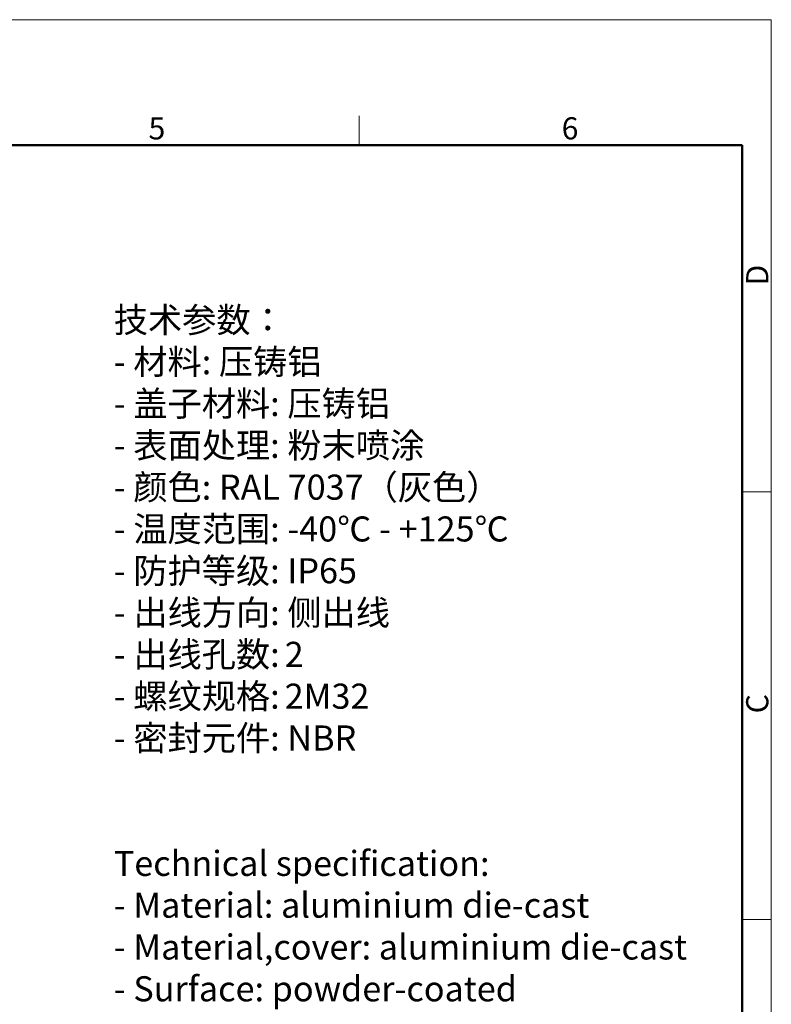
# Model space of a CAD drawing. Units: millimetres. Extents: x 340 to 934, y 2489 to 2909.
# Drawn here: x 754 to 934, y 2674 to 2909 of the extents above; entities that cross this region are included whole.
import ezdxf

# ---------------------------------------------------------------- set-up
doc = ezdxf.new("R2010")
doc.units = ezdxf.units.MM
doc.header["$LTSCALE"] = 65.395
for name, color, linetype, lineweight in [('Dim', 3, 'CONTINUOUS', 15), ('图框', 7, 'CONTINUOUS', 20), ('打标文字', 3, 'CONTINUOUS', 20)]:
    doc.layers.add(name, color=color, linetype=linetype, lineweight=lineweight)
doc.styles.add('Romans字体', font='romans.shx', dxfattribs={"width": 0.75})
doc.styles.get("Standard").update_dxf_attribs({"font": 'SIMFANG.TTF', "width": 0.75})

# ---------------------------------------------------------------- blocks, each defined once
blk = doc.blocks.new('A4图框-NEW')
at = {"layer": '图框', "color": 1, "lineweight": 18}
for p in [(833.41, 690.53), (1130.41, 480.53)]:
    blk.add_line(p, (1130.41, 690.53), dxfattribs=at)
at = {"layer": '图框', "color": 6}
for p, q in [((1081.09, 679.03), (1081.09, 675.53)), ((1130.41, 634.07), (1126.93, 634.07)), ((1130.41, 582.89), (1126.93, 582.89))]:
    blk.add_line(p, q, dxfattribs=at)
at = {"layer": '图框', "lineweight": 50}
for p in [(836.91, 675.53), (1126.93, 484.34)]:
    blk.add_line(p, (1126.93, 675.53), dxfattribs=at)
at = {"layer": '图框', "color": 6, "char_height": 2.65, "width": 2.5579, "attachment_point": 1, "style": 'Romans字体'}
for s, insert in [('5', (1055.9, 678.86)), ('6', (1105.33, 678.86))]:
    blk.add_mtext(s, dxfattribs=dict(at, insert=insert))
at = {"layer": '图框', "color": 6, "char_height": 2.65, "width": 2.5579, "attachment_point": 1, "rotation": 90, "style": 'Romans字体'}
for s, insert in [('D', (1127.4, 658.73)), ('C', (1127.4, 607.55))]:
    blk.add_mtext(s, dxfattribs=dict(at, insert=insert))

msp = doc.modelspace()

# ---------------------------------------------------------------- block references
at = {"layer": 'Dim', "xscale": 2.0000084179768, "yscale": 2.0000084179768, "zscale": 2.0000084179768}
msp.add_blockref('A4图框-NEW', (-1327.23, 1528.36), dxfattribs=at)

# ---------------------------------------------------------------- texts
at = {"layer": '打标文字', "color": 3, "insert": (776.27, 2840.6), "char_height": 3.92472, "width": 178.0918, "attachment_point": 1}
msp.add_mtext('\\A1;{\\f仿宋_GB2312|b0|i0|c134|p49;\\H1.5288x;技术参数：\\Fromans|c134;\\P- \\f仿宋_GB2312|b0|i0|c134|p49;材料\\Fromans|c134;: \\f仿宋_GB2312|b0|i0|c134|p49;压铸铝\\Fromans|c134;\\P- \\f仿宋_GB2312|b0|i0|c134|p49;盖子材料\\Fromans|c134;: \\f仿宋_GB2312|b0|i0|c134|p49;压铸铝\\Fromans|c134;\\P- \\f仿宋_GB2312|b0|i0|c134|p49;表面处理\\Fromans|c134;: \\f仿宋_GB2312|b0|i0|c134|p49;粉末喷涂\\Fromans|c134;\\P- \\f仿宋_GB2312|b0|i0|c134|p49;颜色\\Fromans|c134;: RAL 7037\\f仿宋_GB2312|b0|i0|c134|p49;（灰色）\\Fromans|c134; \\P- \\f仿宋_GB2312|b0|i0|c134|p49;温度范围\\Fromans|c134;: -40\\f仿宋_GB2312|b0|i0|c134|p49;℃\\Fromans|c134; - +125\\f仿宋_GB2312|b0|i0|c134|p49;℃\\Fromans|c134;\\P- \\f仿宋_GB2312|b0|i0|c134|p49;防护等级\\Fromans|c134;: IP65    \\P- \\f仿宋_GB2312|b0|i0|c134|p49;出线方向\\Fromans|c134;:\\H0.99999x; \\f仿宋_GB2312|b0|i0|c134|p49;侧出线\\Fromans|c134;\\P- \\f仿宋_GB2312|b0|i0|c134|p49;出线孔数\\Fromans|c134;:\\H0.65411x; \\H1.5288x;2\\P- \\f仿宋_GB2312|b0|i0|c134|p49;螺纹规格\\Fromans|c134;:\\H0.65411x; \\H1.52879x;2M32\\P- \\f仿宋_GB2312|b0|i0|c134|p49;密封元件\\Fromans|c134;: NBR\\P\\P\\PTechnical specification:\\P- Material: aluminium die-cast\\P- Material,cover: aluminium die-cast\\P- Surface: powder-coated\\P- Colour: RAL 7037(grey)\\P- Temperature range: -40\\f仿宋_GB2312|b0|i0|c134|p49;℃\\Fromans|c134; - +125\\f仿宋_GB2312|b0|i0|c134|p49;℃\\Fromans|c134;\\P- Degree of protection: IP65\\P\\H0.99998x;- Cable entry: side entry\\P- No. of cable entries: 2\\P- Thread size: \\H1.00002x;2\\H0.99998x;M32\\P- Hoods/Housings sealing: NBR\\H0.99998x;\\P\\fFangSong_GB2312|b0|i0|c134|p49;\\P}  ', dxfattribs=at)

doc.saveas('drawing.dxf')
